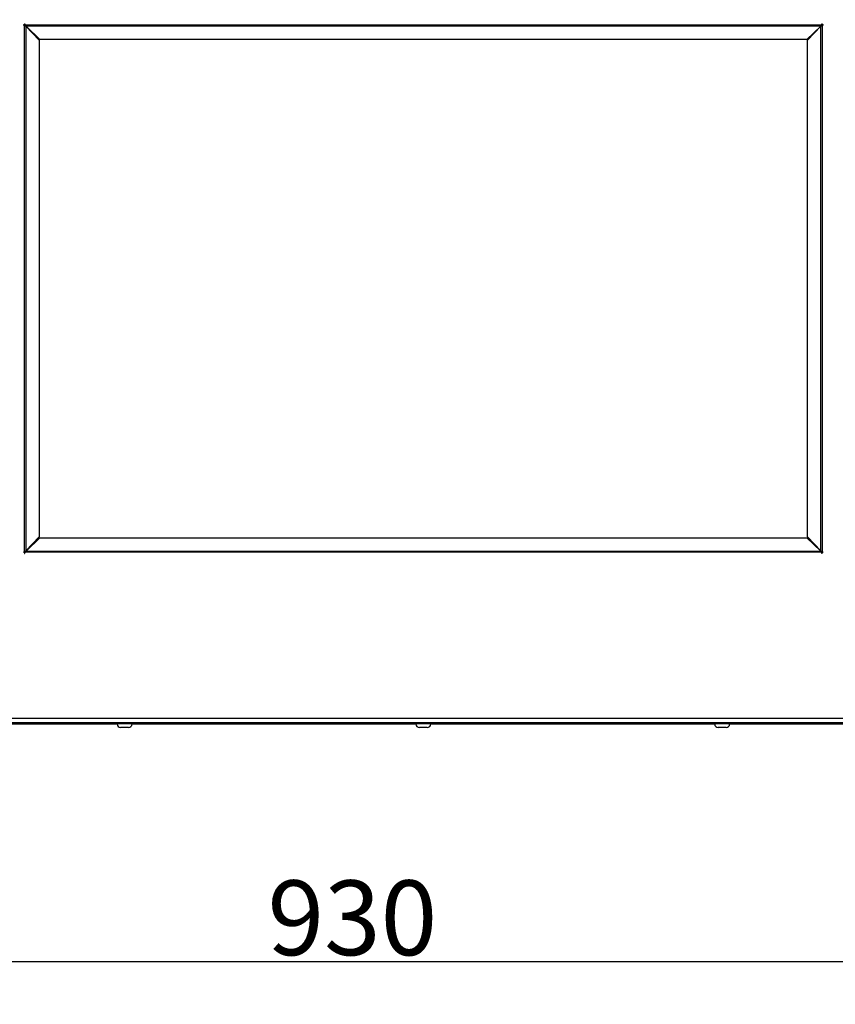
# Model space of a CAD drawing. Units: millimetres. Extents: x 71161 to 75247, y 3637 to 6284.
# Drawn here: x 71671 to 72244, y 5194 to 5886 of the extents above; entities that cross this region are included whole.
import ezdxf

# ---------------------------------------------------------------- set-up
doc = ezdxf.new("R2010")
doc.units = ezdxf.units.MM
doc.header["$LTSCALE"] = 15
doc.layers.add('B2 linhas de cota', color=7, linetype='Continuous', lineweight=25)
doc.styles.add('3_5', font='isocpeur.ttf')
doc.dimstyles.new('Siemsen Cota', dxfattribs={"dimscale": 15, "dimtxt": 3.5, "dimasz": 2.5, "dimexe": 2, "dimexo": 1, "dimgap": 0.3, "dimtad": 1, "dimdec": 1, "dimrnd": 1e-08, "dimtxsty": '3_5', "dimcen": 0.09, "dimdle": 10, "dimclrd": 7, "dimclre": 7, "dimclrt": 7, "dimadec": 0, "dimazin": 2, "dimtfac": 0.714286, "dimtdec": 3, "dimtmove": 0, "dimatfit": 3, "dimfxl": 0, "dimtolj": 1, "dimtzin": 0, "dimlwd": -1, "dimlwe": -1, "dimarcsym": 0})

# ---------------------------------------------------------------- blocks, each defined once
blk = doc.blocks.new('*D42')
at = {"layer": 'B2 linhas de cota', "color": 7}
for p, q in [((71575.38, 6055.71), (72688.73, 6055.71)), ((72658.73, 6018.21), (72658.73, 5390.64)), ((72403.93, 5353.14), (72688.73, 5353.14))]:
    blk.add_line(p, q, dxfattribs=at)
for points in [[(72652.48, 6018.21), (72664.98, 6018.21), (72658.73, 6055.71)], [(72652.48, 5390.64), (72664.98, 5390.64), (72658.73, 5353.14)]]:
    blk.add_solid(points, dxfattribs=at)
at = {"layer": 'Defpoints', "color": 0}
for p in [(71560.38, 6055.71), (72388.93, 5353.14), (72658.73, 5353.14)]:
    blk.add_point(p, dxfattribs=at)
at = {"layer": 'B2 linhas de cota', "color": 7, "insert": (72591.23, 5648.36), "char_height": 52.5, "attachment_point": 1, "rotation": 90, "style": '3_5'}
blk.add_mtext('\\A1;702,6', dxfattribs=at)
blk = doc.blocks.new('*D43')
at = {"layer": 'B2 linhas de cota', "color": 7}
for p, q in [((71431.43, 5338.14), (71431.43, 5194.45)), ((72361.43, 5338.14), (72361.43, 5194.45)), ((71468.93, 5224.45), (72323.93, 5224.45))]:
    blk.add_line(p, q, dxfattribs=at)
for points in [[(71468.93, 5230.7), (71468.93, 5218.2), (71431.43, 5224.45)], [(72323.93, 5230.7), (72323.93, 5218.2), (72361.43, 5224.45)]]:
    blk.add_solid(points, dxfattribs=at)
at = {"layer": 'Defpoints', "color": 0}
for p in [(71431.43, 5353.14), (72361.43, 5353.14), (72361.43, 5224.45)]:
    blk.add_point(p, dxfattribs=at)
at = {"layer": 'B2 linhas de cota', "color": 7, "insert": (71844.93, 5281.45), "char_height": 52.5, "attachment_point": 1, "style": '3_5'}
blk.add_mtext('\\A1;930', dxfattribs=at)

msp = doc.modelspace()

# ---------------------------------------------------------------- linework, layer by layer
for p, q in [((71674.23, 5882.33), (71673.43, 5882.33)), ((71673.43, 5882.33), (71673.43, 5882.14)), ((71673.43, 5882.14), (71674.23, 5882.14)), ((71674.23, 5883.13), (71674.23, 5882.33)), ((71674.23, 5883.13), (71674.43, 5883.13)), ((71674.23, 5882.14), (71674.23, 5881.63)), ((71674.54, 5881.63), (71674.23, 5881.63)), ((71674.23, 5512.64), (71674.23, 5881.63)), ((71674.43, 5883.13), (71674.43, 5882.33)), ((71674.93, 5882.33), (71674.43, 5882.33)), ((71674.93, 5882.33), (72233.93, 5882.33)), ((71674.93, 5882.33), (71674.93, 5882.02)), ((71675.01, 5881.38), (71675.01, 5512.89)), ((71675.01, 5881.38), (71684.48, 5871.58)), ((72233.68, 5881.56), (71675.18, 5881.56)), ((71684.98, 5872.09), (71675.18, 5881.56)), ((72233.68, 5881.56), (72223.88, 5872.09)), ((72224.38, 5871.58), (72233.85, 5881.38)), ((72233.85, 5512.89), (72233.85, 5881.38)), ((72233.93, 5882.02), (72233.93, 5882.33)), ((72234.43, 5882.33), (72233.93, 5882.33)), ((72234.63, 5881.63), (72234.32, 5881.63)), ((72234.43, 5883.13), (72234.43, 5882.33)), ((72234.63, 5883.13), (72234.43, 5883.13)), ((72234.63, 5882.33), (72234.63, 5883.13)), ((72235.43, 5882.33), (72234.63, 5882.33)), ((72235.43, 5882.14), (72234.63, 5882.14)), ((72234.63, 5881.63), (72234.63, 5882.14)), ((72234.63, 5881.63), (72234.63, 5512.64)), ((72235.43, 5882.33), (72235.43, 5882.14)), ((72223.88, 5872.09), (71684.98, 5872.09)), ((71684.48, 5871.58), (71684.48, 5522.69)), ((72224.38, 5522.69), (72224.38, 5871.58)), ((71684.48, 5522.69), (71675.01, 5512.89)), ((71675.18, 5512.71), (71684.98, 5522.18)), ((71684.98, 5522.18), (72223.88, 5522.18)), ((72223.88, 5522.18), (72233.68, 5512.71)), ((72233.85, 5512.89), (72224.38, 5522.69)), ((71673.43, 5511.94), (71673.43, 5512.14)), ((71673.43, 5512.14), (71674.23, 5512.14)), ((71674.23, 5512.64), (71674.54, 5512.64)), ((71674.23, 5512.64), (71674.23, 5512.14)), ((71674.93, 5512.25), (71674.93, 5511.94)), ((71675.18, 5512.71), (72233.68, 5512.71)), ((72233.93, 5511.94), (72233.93, 5512.25)), ((72234.32, 5512.64), (72234.63, 5512.64)), ((72234.63, 5512.14), (72234.63, 5512.64)), ((72235.43, 5512.14), (72234.63, 5512.14)), ((72235.43, 5511.94), (72235.43, 5512.14)), ((71674.23, 5511.94), (71673.43, 5511.94)), ((71674.23, 5511.94), (71674.23, 5511.14)), ((71674.23, 5511.14), (71674.43, 5511.14)), ((71674.43, 5511.94), (71674.93, 5511.94)), ((71674.43, 5511.14), (71674.43, 5511.94)), ((72233.93, 5511.94), (71674.93, 5511.94)), ((72233.93, 5511.94), (72234.43, 5511.94)), ((72234.43, 5511.14), (72234.43, 5511.94)), ((72234.63, 5511.14), (72234.43, 5511.14)), ((72234.63, 5511.94), (72235.43, 5511.94)), ((72234.63, 5511.14), (72234.63, 5511.94)), ((72406.43, 5395.14), (71502.43, 5395.14)), ((72391.24, 5392.14), (71500.93, 5392.14)), ((71739.19, 5391.14), (71554.67, 5391.14)), ((71739.18, 5391.34), (71739.18, 5392.14)), ((71749.68, 5391.34), (71739.18, 5391.34)), ((71747.18, 5388.84), (71741.68, 5388.84)), ((71949.19, 5391.14), (71749.67, 5391.14)), ((71749.68, 5391.34), (71749.68, 5392.14)), ((71949.18, 5391.34), (71949.18, 5392.14)), ((71959.68, 5391.34), (71949.18, 5391.34)), ((71957.18, 5388.84), (71951.68, 5388.84)), ((72159.19, 5391.14), (71959.67, 5391.14)), ((71959.68, 5391.34), (71959.68, 5392.14)), ((72159.18, 5391.34), (72159.18, 5392.14)), ((72169.68, 5391.34), (72159.18, 5391.34)), ((72167.18, 5388.84), (72161.68, 5388.84)), ((72329.43, 5391.14), (72169.67, 5391.14)), ((72169.68, 5391.34), (72169.68, 5392.14))]:
    msp.add_line(p, q)
for centre, start, end in [((71741.68, 5391.34), 180, 270), ((71747.18, 5391.34), 270, 0), ((71951.68, 5391.34), 180, 270), ((71957.18, 5391.34), 270, 0), ((72161.68, 5391.34), 180, 270), ((72167.18, 5391.34), 270, 0)]:
    msp.add_arc(centre, 2.5, start, end)
for points, knots in [([(71675.01, 5881.38), (71674.93, 5881.43), (71674.86, 5881.47), (71674.7, 5881.55), (71674.62, 5881.59), (71674.54, 5881.63)], [-0.05369307, -0.05369307, -0.05369307, -0.05369307, -0.02684654, -0.02684654, 0, 0, 0, 0]), ([(71674.93, 5882.02), (71674.97, 5881.94), (71675.01, 5881.87), (71675.1, 5881.71), (71675.14, 5881.63), (71675.18, 5881.56)], [-0.05367899, -0.05367899, -0.05367899, -0.05367899, -0.02684091, -0.02684091, 0, 0, 0, 0]), ([(72233.68, 5881.56), (72233.72, 5881.63), (72233.76, 5881.71), (72233.85, 5881.87), (72233.89, 5881.94), (72233.93, 5882.02)], [-0.05369307, -0.05369307, -0.05369307, -0.05369307, -0.02684654, -0.02684654, 0, 0, 0, 0]), ([(72234.32, 5881.63), (72234.24, 5881.59), (72234.16, 5881.55), (72234.01, 5881.47), (72233.93, 5881.43), (72233.85, 5881.38)], [-0.05367899, -0.05367899, -0.05367899, -0.05367899, -0.02684091, -0.02684091, 0, 0, 0, 0]), ([(71674.54, 5512.64), (71674.62, 5512.68), (71674.7, 5512.72), (71674.86, 5512.8), (71674.93, 5512.85), (71675.01, 5512.89)], [-0.05367899, -0.05367899, -0.05367899, -0.05367899, -0.02684091, -0.02684091, 0, 0, 0, 0]), ([(71675.18, 5512.71), (71675.14, 5512.64), (71675.1, 5512.56), (71675.01, 5512.41), (71674.97, 5512.33), (71674.93, 5512.25)], [-0.05369307, -0.05369307, -0.05369307, -0.05369307, -0.02684654, -0.02684654, 0, 0, 0, 0]), ([(72233.93, 5512.25), (72233.89, 5512.33), (72233.85, 5512.41), (72233.76, 5512.56), (72233.72, 5512.64), (72233.68, 5512.71)], [-0.05367899, -0.05367899, -0.05367899, -0.05367899, -0.02684091, -0.02684091, 0, 0, 0, 0]), ([(72233.85, 5512.89), (72233.93, 5512.85), (72234.01, 5512.8), (72234.16, 5512.72), (72234.24, 5512.68), (72234.32, 5512.64)], [-0.05369307, -0.05369307, -0.05369307, -0.05369307, -0.02684654, -0.02684654, 0, 0, 0, 0])]:
    msp.add_open_spline(points, degree=3, knots=knots)

# ---------------------------------------------------------------- dimensions: what is measured, and where the dimension line sits
at = {"layer": 'B2 linhas de cota', "color": 7}
dim = msp.add_linear_dim(base=(72658.73, 5353.14), p1=(71560.38, 6055.71), p2=(72388.93, 5353.14), angle=270, text='702,6', dimstyle='Siemsen Cota', override={"dimtofl": 0, "dimatfit": 1}, dxfattribs=at)
dim.commit()
dim.dimension.update_dxf_attribs({"geometry": '*D42', "text_midpoint": (72658.73, 5725.8), "dimtype": 160})
dim = msp.add_linear_dim(base=(72361.43, 5224.45), p1=(71431.43, 5353.14), p2=(72361.43, 5353.14), text='930', dimstyle='Siemsen Cota', override={"dimtofl": 0, "dimatfit": 1}, dxfattribs=at)
dim.commit()
dim.dimension.update_dxf_attribs({"geometry": '*D43', "text_midpoint": (71894.81, 5224.45), "dimtype": 160})

doc.saveas('drawing.dxf')
